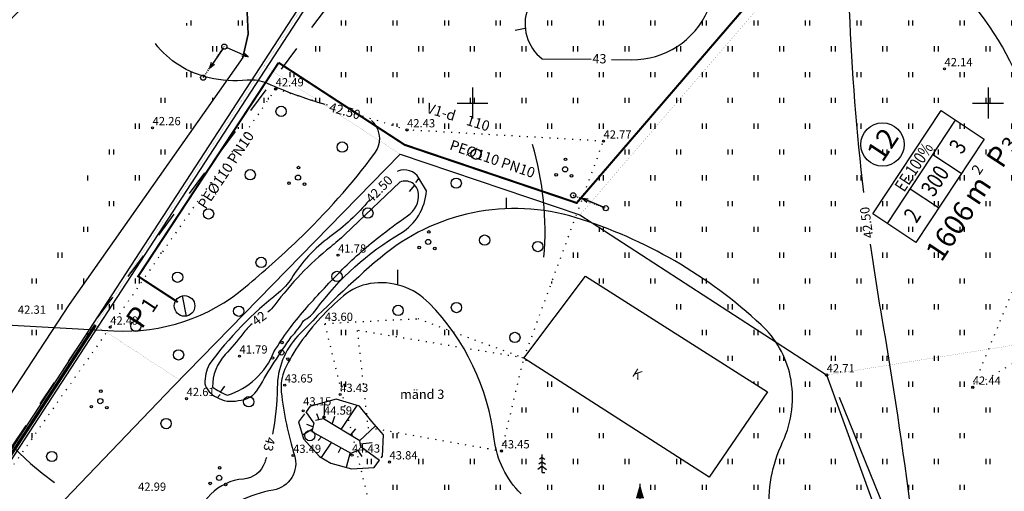
# Model space of a CAD drawing. Units: millimetres. Extents: x 548683 to 549681, y 6583176 to 6584162.
# Drawn here: x 548806 to 548902, y 6583412 to 6583458 of the extents above; entities that cross this region are included whole.
import ezdxf
from ezdxf.enums import TextEntityAlignment as Align

# ---------------------------------------------------------------- set-up
doc = ezdxf.new("R2010")
doc.units = ezdxf.units.MM
doc.header["$MEASUREMENT"] = 0
for name, pattern in [('ALUS$0$ASFBET', [2, 1, -1]), ('ALUS$0$DOT', [6.35, 0, -6.35]), ('New_piir$0$DASHED', [19.05, 12.7, -6.35])]:
    doc.linetypes.add(name, pattern=pattern)
for name, color, linetype in [('ALUS$0$EHITISED', 7, 'Continuous'), ('ALUS$0$HALJASTUS', 7, 'Continuous'), ('ALUS$0$HORISONTAAL', 7, 'Continuous'), ('ALUS$0$KOLVIKUD', 7, 'Continuous'), ('ALUS$0$KORGUS', 7, 'Continuous'), ('ALUS$0$MPLIIN', 7, 'Continuous'), ('ALUS$0$PIIRE', 7, 'Continuous'), ('ALUS$0$PUU', 7, 'Continuous'), ('ALUS$0$RELJEEF', 7, 'Continuous'), ('ALUS$0$RISTID', 7, 'Continuous'), ('ALUS$0$TEED', 7, 'Continuous'), ('DDSET', 7, 'Continuous'), ('dt_text_kan', 7, 'Continuous'), ('New_piir$0$EE-KAST', 230, 'Continuous'), ('New_piir$0$hatch_green', 70, 'Continuous'), ('New_piir$0$new_piir', 4, 'Continuous'), ('New_piir$0$number_pojekt', 230, 'Continuous'), ('New_piir$0$PINDALAD', 7, 'Continuous'), ('PIIR_orig$0$KINNISTU', 7, 'Continuous'), ('trass$0$V1', 162, 'Continuous')]:
    doc.layers.add(name, color=color, linetype=linetype)
doc.layers.get('0').off()
doc.styles.add('ALUS$0$ROMANC', font='romanc.shx')
doc.styles.add('New_piir$0$Standard', font='romant.shx', dxfattribs={"height": 1})
doc.styles.add('New_piir$0$TEHNIK', font='ARIAL.TTF', dxfattribs={"width": 0.8, "height": 1.4})
doc.styles.add('OMA', font='TIMES.TTF', dxfattribs={"height": 1})
doc.styles.add('trass$0$ROMANC', font='romanc.shx')
doc.styles.add('trass$0$STANDARD', font='romant.shx', dxfattribs={"height": 0.8})
doc.linetypes.add('ALUS$0$LEHTPUU', pattern='A,0,[133,geodeet.shx,S=0.75,R=0,X=0,Y=0],-5.6', length=5.6)
doc.linetypes.add('ALUS$0$METALLAED', pattern='A,3.5,[141,geodeet.shx,S=0.6,R=0,X=0,Y=0],5,[141,geodeet.shx,S=0.6,R=180,X=0,Y=0],1.5', length=10)
doc.linetypes.add('trass$0$VEE1', pattern='A,2.5,-1.5,["V1",trass$0$ROMANC,S=2,R=0,X=-0.8,Y=-0.8],-3,7.5', length=14.5)
pattern_1 = [(90, (-0.2, 0), (-2.5, 2.5), [0.5, -4.5]), (90, (0.2, 0), (-2.5, 2.5), [0.5, -4.5])]

# ---------------------------------------------------------------- blocks, each defined once
blk = doc.blocks.new('ALUS$0$417')
blk.add_circle((0, 0), 1)
blk = doc.blocks.new('ALUS$0$38')
for centre, radius in [((0.1, 1.94), 0.25), ((0, 0), 0.5), ((-1.74, -1.07), 0.25), ((1.26, -1.27), 0.25)]:
    blk.add_circle(centre, radius)
blk = doc.blocks.new('ALUS$0$416')
blk.add_lwpolyline([(-1, 0), (0, 2), (1, 0)])
blk = doc.blocks.new('ALUS$0$33')
for p, q in [((0, 2.08), (-0.67, 1.62)), ((0, 2.94), (-0.49, 2.59)), ((0, 0), (0, 3.5)), ((0, 2.94), (0.49, 2.59)), ((0, 2.08), (0.67, 1.62)), ((0, 1.23), (-0.84, 0.64)), ((0, 1.23), (0.84, 0.64)), ((0, 0), (0.53, 0))]:
    blk.add_line(p, q)
blk = doc.blocks.new('ALUS$0$35')
for p, q in [((0, 3.5), (0, 0)), ((-0.74, 0.86), (0.74, 0.86)), ((0, 0), (0.5, 0))]:
    blk.add_line(p, q)
blk.add_lwpolyline([(0, 3.5, 0, 1.48, 0), (0, 0.86, 1.48, 1.48, 0)], format="xyseb")
blk = doc.blocks.new('ALUS$0$57')
for p, q in [((0, 5), (-0.35, 3.87)), ((0, 5), (0.35, 3.87)), ((0, 0.5), (0, 5))]:
    blk.add_line(p, q)
blk.add_circle((0, 0), 0.5)
blk = doc.blocks.new('ALUS$0$rist')
for p, q in [((0, 3), (0, -3)), ((-3, 0), (3, 0))]:
    blk.add_line(p, q)

msp = doc.modelspace()

# ---------------------------------------------------------------- hatches: boundary and pattern name
at = {"layer": 'ALUS$0$HALJASTUS', "linetype": 'Continuous', "ltscale": 0.5}
h = msp.add_hatch(dxfattribs=at)
h.set_pattern_fill('ROHUMAA2', color=256, scale=0.5, style=0)
h.set_pattern_definition(pattern_1)
h.paths.add_polyline_path([(548929.132, 6583454.102), (548928.214, 6583464.572), (548918.418, 6583475.874), (548916.261, 6583489.991), (548917.109, 6583490.761), (548915.153, 6583493.612), (548904.854, 6583485.576), (548902.676, 6583478.865), (548894.481, 6583469.92), (548890.875, 6583459.847), (548889.203, 6583459.888), (548866.921, 6583459.05), (548862.182, 6583446.331), (548862.698, 6583446.302), (548860.664, 6583440.759), (548862.691, 6583439.901, -0.817451), (548863.171, 6583439.804, -1), (548862.671, 6583439.804, -0.09445), (548862.689, 6583439.896), (548860.644, 6583440.705), (548860.112, 6583439.256), (548860.42, 6583439.152), (548881.353, 6583425.578)])
h.paths.add_polyline_path([(548917.418, 6583458.255, -0.007097), (548917.426, 6583458.255, 0.007104), (548917.418, 6583458.255, 0.011167), (548917.413, 6583458.255, -0.004609), (548917.423, 6583458.255, 0.013093)], flags=16)
h.paths.add_polyline_path([(548917.572, 6583458.137, 0.011298), (548917.55, 6583458.151), (548917.545, 6583458.151, -0.041098)], flags=16)
h.paths.add_polyline_path([(548909.925, 6583475.06, -1), (548910.175, 6583475.06, -1)], flags=16)
h.paths.add_polyline_path([(548910.672, 6583475.594, -1), (548911.172, 6583475.594, -1)], flags=16)
h.paths.add_polyline_path([(548911.429, 6583474.961, -1), (548911.679, 6583474.961, -1)], flags=16)
h.paths.add_polyline_path([(548910.846, 6583476.565, -1), (548911.096, 6583476.565, -1)], flags=16)
h = msp.add_hatch(dxfattribs=at)
h.set_pattern_fill('ROHUMAA2', color=256, scale=0.5, style=0)
h.set_pattern_definition(pattern_1)
h.paths.add_polyline_path([(548827.71, 6583454.427), (548827.771, 6583454.683), (548826.158, 6583455.366, -0.817451), (548825.678, 6583455.463, -1), (548826.178, 6583455.463, -0.100442), (548826.158, 6583455.366), (548827.771, 6583454.683), (548828.248, 6583456.664), (548828.082, 6583460.244), (548825.691, 6583463.589), (548825.109, 6583462.04), (548800.169, 6583423.745), (548804.976, 6583421.485), (548810.866, 6583430.457)])
h = msp.add_hatch(dxfattribs=at)
h.set_pattern_fill('ROHUMAA2', color=256, scale=0.5, style=0)
h.set_pattern_definition(pattern_1)
h.paths.add_polyline_path([(548804.516, 6583405.517), (548802.166, 6583410.22), (548814.86, 6583428.266), (548830.648, 6583450.987), (548830.049, 6583451.368), (548813.424, 6583428.898), (548792.13, 6583396.769), (548790.42, 6583391.789), (548789.154, 6583381.856), (548788.694, 6583376.027), (548789.99, 6583376.839), (548794.887, 6583379.072), (548797.68, 6583380.123), (548797.297, 6583380.678), (548795.435, 6583396.291)])
h.paths.add_polyline_path([(548794.492, 6583398.866, -1), (548793.992, 6583398.866, -1)], flags=16)
h.paths.add_polyline_path([(548794.463, 6583392.56, -1), (548794.213, 6583392.56, -1)], flags=16)
h.paths.add_polyline_path([(548791.947, 6583392.57), (548791.947, 6583392.568, 0.920591), (548792.288, 6583393.177, 0.736117), (548792.146, 6583393.633, -0.051738), (548792.197, 6583393.627, 1.008591), (548791.697, 6583393.624, 0.62654), (548791.611, 6583393.183, 0.964475), (548791.963, 6583392.578, -0.012478)], flags=16)
h.paths.add_polyline_path([(548794.539, 6583391.589, -1), (548794.039, 6583391.589, -1)], flags=16)
h.paths.add_polyline_path([(548795.046, 6583390.956, -1), (548794.796, 6583390.956, -1)], flags=16)
h.paths.add_polyline_path([(548793.542, 6583391.055, -1), (548793.292, 6583391.055, -1)], flags=16)
at = {"layer": 'ALUS$0$HALJASTUS', "ltscale": 0.5}
h = msp.add_hatch(dxfattribs=at)
h.set_pattern_fill('ROHUMAA2', color=256, scale=0.5, style=0)
h.set_pattern_definition(pattern_1)
h.paths.add_polyline_path([(548884.344, 6583423.638), (548860.42, 6583439.152), (548860.112, 6583439.256), (548854.985, 6583425.282), (548860.964, 6583433.207), (548878.622, 6583421.995), (548872.957, 6583413.749), (548854.985, 6583425.282), (548852.815, 6583416.274), (548839.854, 6583418.563), (548838.817, 6583427.965), (548854.985, 6583425.282), (548844.68, 6583429.102), (548835.677, 6583428.631), (548839.869, 6583411.718, -0.128684), (548839.901, 6583411.595, -0.629751), (548840.008, 6583411.157), (548840.016, 6583411.127, -0.336565), (548840.118, 6583410.716), (548841.904, 6583403.509), (548841.148, 6583403.125), (548841.569, 6583402.563), (548847.941, 6583406.736), (548854.56, 6583402.569), (548855.15, 6583403.528), (548863.786, 6583398.002), (548863.368, 6583397.315), (548864.716, 6583396.519), (548890.142, 6583407.677)])
h.paths.add_polyline_path([(548864.125, 6583411.091, -1), (548863.225, 6583411.091, -1)], flags=16)
h.paths.add_polyline_path([(548865.299, 6583401.563, -1), (548864.345, 6583401.563, -1)], flags=16)
h.paths.add_polyline_path([(548868.87, 6583408.229, -1), (548868.37, 6583408.229, -1)], flags=16)
h.paths.add_polyline_path([(548869.103, 6583410.07, -1), (548868.853, 6583410.07, -1)], flags=16)
h.paths.add_polyline_path([(548869.404, 6583407.116, -1), (548869.154, 6583407.116, -1)], flags=16)
h.paths.add_polyline_path([(548870.1, 6583410.604, -1), (548869.6, 6583410.604, -1)], flags=16)
h.paths.add_polyline_path([(548870.024, 6583411.575, -1), (548869.774, 6583411.575, -1)], flags=16)
h.paths.add_polyline_path([(548870.401, 6583407.65, -1), (548869.901, 6583407.65, -1)], flags=16)
h.paths.add_polyline_path([(548870.325, 6583408.621, -1), (548870.075, 6583408.621, -1)], flags=16)
h.paths.add_polyline_path([(548870.607, 6583409.971, -1), (548870.357, 6583409.971, -1)], flags=16)
h.paths.add_polyline_path([(548870.908, 6583407.017, -1), (548870.658, 6583407.017, -1)], flags=16)
h.paths.add_polyline_path([(548870.841, 6583406.678, -1), (548870.591, 6583406.678, -1)], flags=16)
h.paths.add_polyline_path([(548871.838, 6583407.212, -1), (548871.338, 6583407.212, -1)], flags=16)
h.paths.add_polyline_path([(548871.762, 6583408.183, -1), (548871.512, 6583408.183, -1)], flags=16)
h.paths.add_polyline_path([(548871.803, 6583407.91, -1), (548871.553, 6583407.91, -1)], flags=16)
h.paths.add_polyline_path([(548872.8, 6583408.444, -1), (548872.3, 6583408.444, -1)], flags=16)
h.paths.add_polyline_path([(548872.724, 6583409.415, -1), (548872.474, 6583409.415, -1)], flags=16)
h.paths.add_polyline_path([(548872.345, 6583406.579, -1), (548872.095, 6583406.579, -1)], flags=16)
h.paths.add_polyline_path([(548873.307, 6583407.811, -1), (548873.057, 6583407.811, -1)], flags=16)
h.paths.add_polyline_path([(548878.127, 6583410.348), (548878.127, 6583410.346, 0.920591), (548878.468, 6583410.955, 0.736117), (548878.326, 6583411.411, -0.051738), (548878.377, 6583411.405, 1.008591), (548877.877, 6583411.402, 0.62654), (548877.791, 6583410.961, 0.964475), (548878.143, 6583410.356, -0.012478)], flags=16)
h.paths.add_polyline_path([(548881.42, 6583405.389, -1), (548881.17, 6583405.389, -1)], flags=16)
h.paths.add_polyline_path([(548882.417, 6583405.923, -1), (548881.917, 6583405.923, -1)], flags=16)
h.paths.add_polyline_path([(548882.341, 6583406.894, -1), (548882.091, 6583406.894, -1)], flags=16)
h.paths.add_polyline_path([(548882.924, 6583405.29, -1), (548882.674, 6583405.29, -1)], flags=16)
h.paths.add_polyline_path([(548865.22, 6583400.869), (548866.741, 6583400.869), (548866.741, 6583402.219), (548865.22, 6583402.219)], flags=24)
h.paths.add_polyline_path([(548864.073, 6583410.397), (548865.594, 6583410.397), (548865.594, 6583411.747), (548864.073, 6583411.747)], flags=24)
h.paths.add_polyline_path([(548864.868, 6583407.378), (548868.425, 6583407.378), (548868.425, 6583409.178), (548864.868, 6583409.178)], flags=24)

# ---------------------------------------------------------------- linework, layer by layer
at = {"layer": 'ALUS$0$EHITISED', "ltscale": 0.5}
msp.add_lwpolyline([(548860.964, 6583433.207), (548878.622, 6583421.995), (548872.957, 6583413.749), (548854.985, 6583425.282), (548860.964, 6583433.207)], dxfattribs=at)
at = {"layer": 'ALUS$0$HALJASTUS', "linetype": 'Continuous', "ltscale": 0.5}
for points in [[(548837.3, 6583457.5), (548837.3, 6583458)], [(548837.7, 6583457.5), (548837.7, 6583458)], [(548842.3, 6583457.5), (548842.3, 6583458)], [(548842.7, 6583457.5), (548842.7, 6583458)], [(548847.3, 6583457.5), (548847.3, 6583458)], [(548847.7, 6583457.5), (548847.7, 6583458)], [(548852.3, 6583457.5), (548852.3, 6583458)], [(548852.7, 6583457.5), (548852.7, 6583458)], [(548857.3, 6583457.5), (548857.3, 6583458)], [(548857.7, 6583457.5), (548857.7, 6583458)], [(548862.3, 6583457.5), (548862.3, 6583458)], [(548862.7, 6583457.5), (548862.7, 6583458)], [(548834.8, 6583455), (548834.8, 6583455.5)], [(548835.2, 6583455), (548835.2, 6583455.5)], [(548839.8, 6583455), (548839.8, 6583455.5)], [(548840.2, 6583455), (548840.2, 6583455.5)], [(548844.8, 6583455), (548844.8, 6583455.5)], [(548845.2, 6583455), (548845.2, 6583455.5)], [(548849.8, 6583455), (548849.8, 6583455.5)], [(548850.2, 6583455), (548850.2, 6583455.5)], [(548854.8, 6583455), (548854.8, 6583455.5)], [(548855.2, 6583455), (548855.2, 6583455.5)], [(548859.8, 6583455), (548859.8, 6583455.5)], [(548860.2, 6583455), (548860.2, 6583455.5)], [(548864.8, 6583455), (548864.8, 6583455.5)], [(548865.2, 6583455), (548865.2, 6583455.5)], [(548832.3, 6583452.5), (548832.3, 6583453)], [(548832.7, 6583452.5), (548832.7, 6583453)], [(548837.3, 6583452.5), (548837.3, 6583453)], [(548837.7, 6583452.5), (548837.7, 6583453)], [(548842.3, 6583452.5), (548842.3, 6583453)], [(548842.7, 6583452.5), (548842.7, 6583453)], [(548847.3, 6583452.5), (548847.3, 6583453)], [(548847.7, 6583452.5), (548847.7, 6583453)], [(548852.3, 6583452.5), (548852.3, 6583453)], [(548852.7, 6583452.5), (548852.7, 6583453)], [(548857.3, 6583452.5), (548857.3, 6583453)], [(548857.7, 6583452.5), (548857.7, 6583453)], [(548862.3, 6583452.5), (548862.3, 6583453)], [(548862.7, 6583452.5), (548862.7, 6583453)], [(548834.8, 6583450.146), (548834.8, 6583450.5)], [(548835.2, 6583450.021), (548835.2, 6583450.5)], [(548839.8, 6583450), (548839.8, 6583450.5)], [(548840.2, 6583450), (548840.2, 6583450.5)], [(548844.8, 6583450), (548844.8, 6583450.5)], [(548845.2, 6583450), (548845.2, 6583450.5)], [(548849.8, 6583450), (548849.8, 6583450.5)], [(548850.2, 6583450), (548850.2, 6583450.5)], [(548854.8, 6583450), (548854.8, 6583450.5)], [(548855.2, 6583450), (548855.2, 6583450.5)], [(548859.8, 6583450), (548859.8, 6583450.5)], [(548860.2, 6583450), (548860.2, 6583450.5)], [(548842.3, 6583447.809), (548842.3, 6583448)], [(548842.7, 6583447.684), (548842.7, 6583448)], [(548847.3, 6583447.5), (548847.3, 6583448)], [(548847.7, 6583447.5), (548847.7, 6583448)], [(548852.3, 6583447.5), (548852.3, 6583448)], [(548852.7, 6583447.5), (548852.7, 6583448)], [(548857.3, 6583447.5), (548857.3, 6583448)], [(548857.7, 6583447.5), (548857.7, 6583448)], [(548862.3, 6583447.5), (548862.3, 6583448)], [(548862.7, 6583447.721), (548862.7, 6583448)], [(548899.8, 6583435), (548899.8, 6583435.5)], [(548900.2, 6583435), (548900.2, 6583435.5)], [(548897.3, 6583432.5), (548897.3, 6583433)], [(548897.7, 6583432.5), (548897.7, 6583433)], [(548889.8, 6583430), (548889.8, 6583430.5)], [(548890.2, 6583430), (548890.2, 6583430.5)], [(548894.8, 6583430), (548894.8, 6583430.5)], [(548895.2, 6583430), (548895.2, 6583430.5)], [(548899.8, 6583430), (548899.8, 6583430.5)], [(548900.2, 6583430), (548900.2, 6583430.5)], [(548887.3, 6583427.5), (548887.3, 6583428)], [(548887.7, 6583427.5), (548887.7, 6583428)], [(548892.3, 6583427.5), (548892.3, 6583428)], [(548892.7, 6583427.5), (548892.7, 6583428)], [(548897.3, 6583427.5), (548897.3, 6583428)], [(548897.7, 6583427.5), (548897.7, 6583428)], [(548884.8, 6583425), (548884.8, 6583425.5)], [(548885.2, 6583425), (548885.2, 6583425.5)], [(548889.8, 6583425), (548889.8, 6583425.5)], [(548890.2, 6583425), (548890.2, 6583425.5)], [(548894.8, 6583425), (548894.8, 6583425.5)], [(548895.2, 6583425), (548895.2, 6583425.5)], [(548887.3, 6583422.5), (548887.3, 6583423)], [(548887.7, 6583422.5), (548887.7, 6583423)], [(548892.3, 6583422.5), (548892.3, 6583423)], [(548892.7, 6583422.5), (548892.7, 6583423)], [(548897.3, 6583422.5), (548897.3, 6583423)], [(548897.7, 6583422.5), (548897.7, 6583423)], [(548889.8, 6583420), (548889.8, 6583420.5)], [(548890.2, 6583420), (548890.2, 6583420.5)], [(548894.8, 6583420), (548894.8, 6583420.5)], [(548895.2, 6583420), (548895.2, 6583420.5)], [(548899.8, 6583420), (548899.8, 6583420.5)], [(548900.2, 6583420), (548900.2, 6583420.5)], [(548887.3, 6583417.5), (548887.3, 6583418)], [(548887.7, 6583417.5), (548887.7, 6583418)], [(548892.3, 6583417.5), (548892.3, 6583418)], [(548892.7, 6583417.5), (548892.7, 6583418)], [(548897.3, 6583417.5), (548897.3, 6583418)], [(548897.7, 6583417.5), (548897.7, 6583418)], [(548889.8, 6583415), (548889.8, 6583415.5)], [(548890.2, 6583415), (548890.2, 6583415.5)], [(548894.8, 6583415), (548894.8, 6583415.5)], [(548895.2, 6583415), (548895.2, 6583415.5)], [(548899.8, 6583415), (548899.8, 6583415.5)], [(548900.2, 6583415), (548900.2, 6583415.5)], [(548892.3, 6583412.5), (548892.3, 6583413)], [(548892.7, 6583412.5), (548892.7, 6583413)], [(548897.3, 6583412.5), (548897.3, 6583413)], [(548897.7, 6583412.5), (548897.7, 6583413)]]:
    msp.add_lwpolyline(points, dxfattribs=at)
at = {"layer": 'ALUS$0$HORISONTAAL', "linetype": 'Continuous', "ltscale": 0.5}
msp.add_lwpolyline([(548906.041, 6583446.558, -0.020738), (548902.459, 6583453.377, 0.102808), (548895.067, 6583463.16, 0.013019), (548879.337, 6583476.218)], format="xyb", dxfattribs=at)
at = {"layer": 'ALUS$0$HORISONTAAL', "ltscale": 0.5}
for points in [[(548887.946, 6583441.332, -0.019841), (548886.569, 6583458.955, 0.191812), (548884.386, 6583463.878, 0.062289), (548879.332, 6583467.721), (548876.436, 6583470.916, -0.02091), (548874.649, 6583473.062, -0.02091)], [(548863.472, 6583454.219), (548865.439, 6583454.199, 0.300542), (548872.824, 6583458.974, 0.336618), (548871.695, 6583463.662, 0.331708), (548867.785, 6583463.835, -0.038728), (548864.744, 6583462.099, -0.157866), (548859.357, 6583461.404, 0.364471), (548855.36, 6583459.147, 0.329293), (548856.75, 6583454.286)], [(548835.708, 6583449.844, -0.031961), (548830.123, 6583451.882, 0.126763), (548828.14, 6583452.206, -0.078292), (548824.458, 6583452.448, -0.173613), (548819.239, 6583455.763)], [(548802.445, 6583428.644), (548815.217, 6583427.921, 0.191281), (548827.989, 6583432.175, 0.015155), (548833.066, 6583436.717, 0.042726), (548840.536, 6583445.144, 0.346814), (548840.456, 6583448.034, 0.028875), (548840.216, 6583448.289, 0.028875)], [(548845.534, 6583441.48), (548844.802, 6583442.723, 0.380956), (548842.753, 6583443.381, 0.002315), (548842.72, 6583443.366, 0.002315)], [(548828.621, 6583428.61, 0.043226), (548827.719, 6583427.629, -0.02333), (548826.01, 6583425.615, 0.191865), (548824.784, 6583422.464, 0.055996), (548826.229, 6583421.676, 0.225775), (548830.742, 6583425.878, -0.042022), (548833.721, 6583429.949, -0.016751), (548837.181, 6583433.669, -0.029468), (548840.905, 6583436.996, -0.018599), (548843.709, 6583439.053, 0.269837), (548844.76, 6583441.242, 0.510699), (548842.964, 6583442.336)], [(548842.964, 6583442.336), (548837.619, 6583437.259, -0.020687), (548836.218, 6583436.033, 0.064016), (548830.829, 6583430.43, -0.069445), (548830.141, 6583429.73, -0.069445)], [(548839.975, 6583440.561, -0.059083), (548836.166, 6583437.019, 0.096069), (548832.433, 6583432.997, -0.087105), (548831.189, 6583431.608, 0.067258), (548824.456, 6583424.661, 0.113374), (548824.044, 6583422.792, 0.215828), (548825.172, 6583421.495, 0.206184), (548827.272, 6583421.171, 0.263277), (548829.253, 6583422.348, -0.024725), (548832.419, 6583427.323, 0.062981), (548833.604, 6583428.902, 0.10704), (548834.849, 6583429.999, -0.101575), (548843.045, 6583437.385, 0.242266), (548845.534, 6583441.48)], [(548925.935, 6583336.37, 0.016523), (548924.536, 6583337.781, -0.042868), (548921.914, 6583340.721, -0.067438), (548917.237, 6583349.12, 0.103652), (548905.726, 6583366.691, -0.024913), (548896.826, 6583376.503, 0.127041), (548887.297, 6583383.468, -0.155562), (548880.25, 6583389.25, -0.324552), (548880.377, 6583391.678, 0.155057), (548882.632, 6583397.447, 0.234573), (548881.188, 6583400.903, -0.195013), (548879.241, 6583404.723, -0.001701), (548878.794, 6583410.098, -0.130571), (548880.074, 6583417.126, 0.16428), (548880.81, 6583423.543, 0.153764), (548878, 6583428.49, 0.112779), (548860.046, 6583438.876, 0.256544), (548841.028, 6583434.973, 0.027231), (548833.067, 6583427.42, 0.19048), (548831.06, 6583422.407, -0.049678), (548830.591, 6583417.896, -0.049678)], [(548891.957, 6583406.094, 0.146455), (548892.593, 6583409.903, 0.011434), (548889.659, 6583429.547, -0.007695), (548888.596, 6583436.322, -0.007695)], [(548854.704, 6583412.131, -0.169023), (548852.111, 6583417.419, 0.164101), (548845.805, 6583430.597, 0.244911), (548840.063, 6583432.492, 0.135458), (548837.499, 6583431.314, 0.062978), (548833.295, 6583426.755, 0.046619), (548831.808, 6583424.193, 0.136466), (548831.449, 6583421.991, 0.047953), (548832.731, 6583415.844, -0.452545), (548830.674, 6583412.478, 0.13623), (548824.522, 6583409.558, 0.278299)], [(548830.006, 6583415.639, -0.005583), (548829.847, 6583415.154, -0.301279), (548827.773, 6583413.55, 0.18421), (548824.629, 6583412.079, 0.142243), (548818.131, 6583399.791, -0.12787), (548816.857, 6583397.207, -0.050288), (548806.755, 6583387.649, -0.055494), (548803.678, 6583385.777, 0.007602), (548799.396, 6583383.705, 0.230027), (548796.724, 6583380.21, 0.241368), (548796.982, 6583379.29, -0.284016), (548797.313, 6583377.599, 0.208825), (548797.423, 6583375.467, 0.015442), (548798.711, 6583373.077, 0.233091), (548799.484, 6583372.563, -0.061456), (548802.906, 6583371.68, -0.052186), (548810.498, 6583367.733, 0.069496), (548812.833, 6583366.267, -0.081222)]]:
    msp.add_lwpolyline(points, format="xyb", dxfattribs=at)
for points in [[(548855.113, 6583457.22), (548854.149, 6583457.014)], [(548856.75, 6583454.286), (548861.52, 6583454.238)], [(548843.894, 6583441.427), (548844.4, 6583442.04)], [(548844.802, 6583442.723), (548844.475, 6583442.298)], [(548853.299, 6583439.76), (548853.31, 6583440.795)], [(548842.769, 6583432.365), (548842.752, 6583433.828)], [(548825.56, 6583421.989), (548825.994, 6583422.555)], [(548825.258, 6583421.443), (548825.529, 6583421.742)]]:
    msp.add_lwpolyline(points, dxfattribs=at)
at = {"layer": 'ALUS$0$KOLVIKUD', "linetype": 'ALUS$0$DOT', "ltscale": 0.1}
for points in [[(548862.698, 6583446.302), (548843.648, 6583447.389), (548830.906, 6583451.359), (548814.86, 6583428.266), (548802.166, 6583410.22), (548804.799, 6583404.951), (548810.913, 6583401.089), (548818.131, 6583399.791), (548822.51, 6583393.647), (548841.904, 6583403.509), (548835.677, 6583428.631), (548844.68, 6583429.102), (548854.985, 6583425.282)], [(548908.126, 6583428.165), (548906.162, 6583433.597), (548903.148, 6583433.684), (548898.507, 6583422.442)]]:
    msp.add_lwpolyline(points, close=True, dxfattribs=at)
msp.add_lwpolyline([(548854.985, 6583425.282), (548838.817, 6583427.965), (548839.854, 6583418.563), (548852.815, 6583416.274), (548854.985, 6583425.282)], dxfattribs=at)
at = {"layer": 'ALUS$0$KORGUS', "linetype": 'Continuous', "ltscale": 0.5}
for centre in [(548895.768, 6583453.311), (548830.906, 6583451.359), (548818.971, 6583447.599), (548843.648, 6583447.389), (548862.698, 6583446.302), (548836.959, 6583435.244), (548814.86, 6583428.266), (548827.398, 6583425.466), (548884.344, 6583423.638), (548831.787, 6583422.657), (548898.507, 6583422.442), (548822.27, 6583421.347), (548837.162, 6583421.746), (548833.574, 6583420.166), (548835.595, 6583419.544), (548852.815, 6583416.274), (548852.815, 6583416.273), (548832.593, 6583415.837), (548838.314, 6583415.866), (548841.944, 6583415.204)]:
    msp.add_circle(centre, 0.1, dxfattribs=at)
at = {"layer": 'ALUS$0$MPLIIN', "linetype": 'ALUS$0$ASFBET', "ltscale": 0.1}
for points in [[(548823.877, 6583452.46), (548823.877, 6583452.46), (548825.928, 6583455.463)], [(548859.761, 6583441.054), (548859.761, 6583441.054), (548862.921, 6583439.804)]]:
    msp.add_lwpolyline(points, dxfattribs=at)
at = {"layer": 'ALUS$0$MPLIIN'}
for centre in [(548823.877, 6583452.46), (548859.761, 6583441.054)]:
    msp.add_circle(centre, 0.25, dxfattribs=at)
at = {"layer": 'ALUS$0$PIIRE', "linetype": 'ALUS$0$METALLAED', "ltscale": 0.5}
for points in [[(548795.435, 6583396.291), (548809.725, 6583410.81), (548820.983, 6583422.516), (548842.973, 6583445.042), (548860.42, 6583439.152)], [(548860.42, 6583439.152), (548884.344, 6583423.638), (548898.08, 6583385.824), (548898.085, 6583383.054), (548879.163, 6583339.505), (548857.425, 6583349.676), (548832.21, 6583361.58), (548810.425, 6583371.532)]]:
    msp.add_lwpolyline(points, dxfattribs=at)
at = {"layer": 'ALUS$0$PUU', "linetype": 'ALUS$0$LEHTPUU', "ltscale": 0.5}
msp.add_lwpolyline([(548885.566, 6583421.484), (548892.466, 6583404.438)], dxfattribs=at)
at = {"layer": 'ALUS$0$RELJEEF', "ltscale": 0.5}
for points in [[(548841.147, 6583415.604), (548841.268, 6583415.762), (548841.353, 6583417.829), (548840.219, 6583419.131), (548839.029, 6583420.603), (548836.763, 6583421.311), (548834.326, 6583420.631)], [(548835.602, 6583419.35), (548835.671, 6583421.006)], [(548834.326, 6583420.631), (548834.241, 6583420.603), (548833.858, 6583420.083)], [(548834.609, 6583419.015), (548833.858, 6583420.083)], [(548837.267, 6583418.344), (548838.816, 6583420.67)], [(548833.694, 6583419.86), (548833.136, 6583419.103), (548833.618, 6583417.461), (548835.148, 6583415.734), (548836.253, 6583415.083), (548838.264, 6583414.545), (548840.446, 6583414.686), (548840.986, 6583415.393)], [(548839.171, 6583416.695), (548839.058, 6583417.262), (548835.544, 6583419.385), (548834.779, 6583419.243)], [(548835.119, 6583419.306), (548834.896, 6583419.887)], [(548836.376, 6583418.882), (548836.648, 6583419.647)], [(548834.474, 6583418.38), (548833.519, 6583417.797)], [(548834.521, 6583418.603), (548833.921, 6583418.827)], [(548834.609, 6583419.017), (548834.429, 6583418.169), (548838.208, 6583416.073), (548839.029, 6583416.384)], [(548838.156, 6583417.807), (548838.697, 6583418.43)], [(548839.054, 6583417.264), (548840.583, 6583418.713)], [(548835.368, 6583417.648), (548835.033, 6583417.305)], [(548836.33, 6583417.114), (548835.308, 6583415.639)], [(548837.237, 6583416.611), (548836.954, 6583416.09)], [(548838.886, 6583416.33), (548839.259, 6583415.754)], [(548839.116, 6583416.97), (548840.27, 6583417.082)], [(548839.171, 6583416.695), (548840.973, 6583415.376)], [(548838.124, 6583416.119), (548837.761, 6583414.679)]]:
    msp.add_lwpolyline(points, dxfattribs=at)
at = {"layer": 'ALUS$0$TEED', "linetype": 'ALUS$0$ASFBET', "ltscale": 2.5, "flags": 128}
msp.add_lwpolyline([(548788.694, 6583376.027), (548789.154, 6583381.856), (548790.42, 6583391.789), (548792.13, 6583396.769), (548792.13, 6583396.769), (548792.13, 6583396.769), (548813.424, 6583428.898), (548830.569, 6583452.071), (548835.639, 6583458.944), (548836.033, 6583462.962), (548834.018, 6583466.148), (548827.409, 6583467.89)], dxfattribs=at)
at = {"layer": 'ALUS$0$TEED', "ltscale": 0.5}
msp.add_lwpolyline([(548827.71, 6583454.427), (548828.248, 6583456.664), (548828.082, 6583460.244), (548825.43, 6583463.954), (548828.082, 6583460.244), (548828.248, 6583456.664), (548827.71, 6583454.427), (548810.866, 6583430.457), (548789.273, 6583397.564), (548787.916, 6583393.623), (548785.369, 6583373.759), (548781.629, 6583370.796)], dxfattribs=at)
at = {"layer": 'New_piir$0$EE-KAST', "color": 230, "linetype": 'Continuous'}
for p, q in [((548890.244, 6583438.311), (548896.852, 6583448.328)), ((548897.404, 6583443.172), (548894.649, 6583444.989)), ((548895.201, 6583439.833), (548892.447, 6583441.65))]:
    msp.add_line(p, q, dxfattribs=at)
at = {"layer": 'New_piir$0$hatch_green', "color": 240, "linetype": 'New_piir$0$DASHED', "ltscale": 0.2, "const_width": 0.3}
msp.add_lwpolyline([(548784.039, 6583375.866), (548794.21, 6583398.97), (548813.433, 6583428.481)], dxfattribs=at)
at = {"layer": 'New_piir$0$new_piir', "color": 240, "ltscale": 2, "const_width": 0.01}
for points in [[(548853.563, 6583490.085), (548829.808, 6583453.618), (548842.973, 6583445.042), (548860.42, 6583439.152), (548896.643, 6583481.201), (548892.842, 6583487.079)], [(548899.126, 6583473.596), (548896.643, 6583481.201), (548860.42, 6583439.152), (548884.344, 6583423.638), (548913.898, 6583428.347), (548906.388, 6583451.352)], [(548829.808, 6583453.618), (548813.433, 6583428.481), (548821.622, 6583423.146), (548842.973, 6583445.042)], [(548898.085, 6583383.054), (548898.08, 6583385.824), (548891.934, 6583402.742), (548884.344, 6583423.638), (548860.42, 6583439.152), (548842.973, 6583445.042), (548821.622, 6583423.146), (548813.433, 6583428.481), (548794.21, 6583398.97), (548791.487, 6583392.785), (548789.52, 6583373.37), (548876.642, 6583333.703), (548891.589, 6583368.103)], [(548913.898, 6583428.347), (548884.344, 6583423.638), (548891.934, 6583402.742), (548903.955, 6583403.545), (548937.559, 6583386.094), (548951.595, 6583419.713)]]:
    msp.add_lwpolyline(points, close=True, dxfattribs=at)
at = {"layer": 'New_piir$0$new_piir', "color": 230, "linetype": 'Continuous'}
for start, end in [(59.70579, 234.13323), (355.27492, 16.37929)]:
    msp.add_arc((548827.032, 6583437.524), 30, start, end, dxfattribs=at)
at = {"layer": 'New_piir$0$number_pojekt', "color": 230, "ltscale": 0.5}
msp.add_lwpolyline([(548888.825, 6583439.247), (548895.433, 6583449.264), (548899.606, 6583446.511), (548892.999, 6583436.494)], close=True, dxfattribs=at)
at = {"layer": 'New_piir$0$number_pojekt', "color": 230, "linetype": 'Continuous'}
msp.add_circle((548889.759, 6583445.975), 2.1, dxfattribs=at)
at = {"layer": 'PIIR_orig$0$KINNISTU', "color": 36, "linetype": 'Continuous', "elevation": 3102}
msp.add_lwpolyline([(548783.224, 6583373.27), (548794.475, 6583398.827), (548884.531, 6583537.076), (548908.809, 6583574.348), (548966.285, 6583639.261), (548969.075, 6583642.415), (549017.65, 6583476.787), (549022.345, 6583478.355), (549197.164, 6583536.768), (549072.257, 6583383.498), (549054.456, 6583361.228), (548988.603, 6583279.759), (548982.75, 6583282.424)], close=True, dxfattribs=at)
at = {"layer": 'PIIR_orig$0$KINNISTU', "color": 36, "linetype": 'Continuous', "elevation": 3205}
msp.add_lwpolyline([(548883.998, 6583537.357), (548793.945, 6583399.113)], dxfattribs=at)
at = {"layer": 'trass$0$V1', "linetype": 'trass$0$VEE1', "ltscale": 0.5}
msp.add_line((548822.273, 6583429.354), (548821.871, 6583431.314), dxfattribs=at)
at = {"layer": 'trass$0$V1', "linetype": 'trass$0$VEE1', "ltscale": 0.5, "const_width": 0.2, "elevation": 1}
msp.add_lwpolyline([(548898.794, 6583485.229), (548860.102, 6583440.315), (548843.413, 6583445.949), (548831.192, 6583453.91)], dxfattribs=at)
at = {"layer": 'trass$0$V1', "linetype": 'trass$0$VEE1', "ltscale": 0.5, "const_width": 0.2, "elevation": 1, "flags": 128}
msp.add_lwpolyline([(548821.42, 6583430.699), (548817.572, 6583433.206), (548817.572, 6583433.206), (548831.192, 6583453.91)], dxfattribs=at)
at = {"layer": 'trass$0$V1', "linetype": 'trass$0$VEE1', "ltscale": 0.5}
msp.add_circle((548822.072, 6583430.334), 1, dxfattribs=at)

# ---------------------------------------------------------------- block references
at = {"ltscale": 0.5, "xscale": 0.5, "yscale": 0.5}
for p in [(548842.1, 6583425.276), (548849.005, 6583423.344), (548845, 6583420), (548850, 6583418.344)]:
    msp.add_blockref('ALUS$0$416', p, dxfattribs=at)
at = {"layer": 'ALUS$0$MPLIIN', "xscale": 0.5, "yscale": 0.5, "zscale": 0.5}
for p, rotation in [((548825.928, 6583455.463), 145.5550440247399), ((548825.928, 6583455.463), 247.0572393362576), ((548862.921, 6583439.804), 67.05723933625755)]:
    msp.add_blockref('ALUS$0$57', p, dxfattribs=dict(at, rotation=rotation))
at = {"layer": 'ALUS$0$PUU', "xscale": 0.5, "yscale": 0.5, "zscale": 0.5}
for name, p in [('ALUS$0$417', (548831.44, 6583449.192)), ('ALUS$0$417', (548837.368, 6583445.731)), ('ALUS$0$417', (548850.349, 6583445.041)), ('ALUS$0$38', (548833.075, 6583442.77)), ('ALUS$0$38', (548858.974, 6583443.572)), ('ALUS$0$417', (548828.443, 6583443.048)), ('ALUS$0$417', (548848.415, 6583442.231)), ('ALUS$0$417', (548824.397, 6583439.258)), ('ALUS$0$417', (548839.854, 6583439.334)), ('ALUS$0$38', (548845.705, 6583436.534)), ('ALUS$0$417', (548851.177, 6583436.712)), ('ALUS$0$417', (548856.327, 6583436.087)), ('ALUS$0$417', (548829.497, 6583434.554)), ('ALUS$0$417', (548821.4, 6583433.114)), ('ALUS$0$417', (548836.856, 6583433.19)), ('ALUS$0$417', (548848.444, 6583430.176)), ('ALUS$0$417', (548827.326, 6583429.824)), ('ALUS$0$417', (548842.783, 6583429.9)), ('ALUS$0$417', (548817.355, 6583428.357)), ('ALUS$0$417', (548854.106, 6583427.278)), ('ALUS$0$38', (548831.469, 6583425.818)), ('ALUS$0$417', (548821.488, 6583425.586)), ('ALUS$0$38', (548813.902, 6583421.104)), ('ALUS$0$417', (548828.295, 6583421.048)), ('ALUS$0$417', (548820.284, 6583418.924)), ('ALUS$0$417', (548834.221, 6583417.758)), ('ALUS$0$417', (548809.197, 6583415.739)), ('ALUS$0$33', (548856.753, 6583414.173)), ('ALUS$0$38', (548825.427, 6583413.665)), ('ALUS$0$35', (548866.235, 6583411.33))]:
    msp.add_blockref(name, p, dxfattribs=at)
at = {"layer": 'ALUS$0$RISTID', "ltscale": 0.5, "xscale": 0.5, "yscale": 0.5, "zscale": 0.5}
for p in [(548850, 6583450), (548900, 6583450)]:
    msp.add_blockref('ALUS$0$rist', p, dxfattribs=at)

# ---------------------------------------------------------------- texts
at = {"layer": 'ALUS$0$EHITISED', "ltscale": 0.5, "style": 'ALUS$0$ROMANC'}
msp.add_text('K', height=0.9, rotation=328.25428, dxfattribs=at).set_placement((548865.401, 6583423.571))
at = {"layer": 'ALUS$0$HALJASTUS', "ltscale": 0.5, "style": 'ALUS$0$ROMANC'}
msp.add_text('mänd 3', height=0.9, dxfattribs=at).set_placement((548842.97, 6583421.322))
at = {"layer": 'ALUS$0$HORISONTAAL', "ltscale": 0.5, "style": 'ALUS$0$ROMANC'}
for s, rotation, p in [('43', 359.42755, (548861.624, 6583453.851)), ('42.50', 344.41958, (548836.02, 6583449.209)), ('42.50', 45.65842, (548840.201, 6583440.239)), ('42.50', 98.28299, (548888.884, 6583436.958)), ('42', 37.03468, (548829.03, 6583428.367)), ('43', 255.86311, (548830.024, 6583417.696))]:
    msp.add_text(s, height=0.9, rotation=rotation, dxfattribs=at).set_placement(p)
at = {"layer": 'ALUS$0$KORGUS', "linetype": 'Continuous', "ltscale": 0.5, "style": 'ALUS$0$ROMANC'}
for s, p in [('42.14', (548895.768, 6583453.311)), ('42.49', (548830.906, 6583451.359)), ('42.26', (548818.971, 6583447.599)), ('42.43', (548843.648, 6583447.389)), ('42.77', (548862.698, 6583446.302)), ('41.78', (548836.959, 6583435.244)), ('42.31', (548805.908, 6583429.322)), ('43.60', (548835.677, 6583428.631)), ('42.49', (548814.86, 6583428.266)), ('41.79', (548827.398, 6583425.466)), ('42.71', (548884.344, 6583423.638)), ('43.65', (548831.787, 6583422.657)), ('42.44', (548898.507, 6583422.442)), ('42.61', (548822.27, 6583421.347)), ('43.43', (548837.162, 6583421.746)), ('43.15', (548833.574, 6583420.433)), ('44.59', (548835.595, 6583419.544)), ('43.45', (548852.815, 6583416.274)), ('43.45', (548852.815, 6583416.273)), ('43.49', (548832.593, 6583415.837)), ('44.43', (548838.314, 6583415.866)), ('43.84', (548841.944, 6583415.204)), ('42.99', (548817.562, 6583412.163))]:
    msp.add_text(s, height=0.8, dxfattribs=at).set_placement(p, align=Align.BOTTOM_LEFT)
at = {"layer": 'DDSET', "color": 230, "style": 'trass$0$STANDARD'}
for s, p in [('V1-d', (548845.443, 6583449.083)), ('110', (548849.313, 6583447.9))]:
    msp.add_text(s, height=1, rotation=343, dxfattribs=at).set_placement(p)
at = {"layer": 'dt_text_kan', "style": 'OMA'}
for rotation, p in [(56.57736, (548824.122, 6583439.638)), (341.03184, (548847.699, 6583445.513))]:
    msp.add_text('PE%%c110 PN10', height=1, rotation=rotation, dxfattribs=at).set_placement(p)
at = {"layer": 'New_piir$0$EE-KAST', "color": 230, "linetype": 'Continuous', "style": 'New_piir$0$TEHNIK', "width": 0.8}
msp.add_text('EE 100%', height=1.2, rotation=56.59021, dxfattribs=at).set_placement((548892.3, 6583444.143), align=Align.TOP_CENTER)
for s, p in [('3', (548898.14, 6583445.082)), ('300', (548895.938, 6583441.743)), ('2', (548893.735, 6583438.404))]:
    msp.add_text(s, height=1.6, rotation=56.59021, dxfattribs=at).set_placement(p, align=Align.BOTTOM_CENTER)
at = {"layer": 'New_piir$0$number_pojekt', "color": 230, "linetype": 'Continuous', "style": 'New_piir$0$Standard'}
msp.add_text('12', height=2, rotation=56.59021, dxfattribs=at).set_placement((548889.759, 6583445.975), align=Align.MIDDLE_CENTER)
at = {"layer": 'New_piir$0$PINDALAD', "color": 230, "linetype": 'Continuous', "style": 'New_piir$0$Standard'}
for s, height, rotation, p in [('P', 2, 56.59021, (548901.371, 6583443.56)), ('3', 1.5, 56.59021, (548902.41, 6583445.135)), ('2', 1, 56.44141, (548899.155, 6583442.969)), ('m', 2, 56.44141, (548899.02, 6583439.956)), ('1', 1.5, 56.59021, (548818.96, 6583429.561)), ('P', 2, 56.59021, (548817.921, 6583427.987))]:
    msp.add_text(s, height=height, rotation=rotation, dxfattribs=at).set_placement(p)
msp.add_text('1606', height=2, rotation=56.44141, dxfattribs=at).set_placement((548899.342, 6583439.208), align=Align.BOTTOM_RIGHT)

doc.saveas('drawing.dxf')
